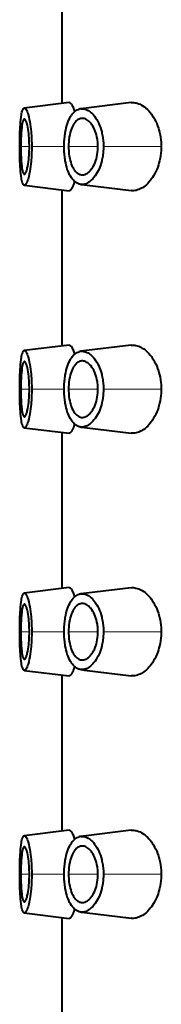
# Model space of a CAD drawing. Units: millimetres. Extents: x -38 to 410, y 10 to 287.
# Drawn here: x 81 to 83, y 212 to 221 of the extents above; entities that cross this region are included whole.
import ezdxf

# ---------------------------------------------------------------- set-up
doc = ezdxf.new("R2010")
doc.units = ezdxf.units.MM
doc.header["$MEASUREMENT"] = 0
doc.layers.add('Livello 1', color=7, linetype='Continuous', lineweight=0)

msp = doc.modelspace()

# ---------------------------------------------------------------- linework, layer by layer
at = {"layer": 'Livello 1', "color": 7, "lineweight": 40}
for p, q in [((81.7439, 221.585), (81.7439, 220.1848)), ((81.8096, 220.1848), (81.4045, 220.1351)), ((82.371, 220.184), (81.9165, 220.1283)), ((81.4045, 219.4347), (81.8096, 219.385)), ((81.9169, 219.4416), (81.9513, 219.4374)), ((81.9513, 219.4374), (82.3715, 219.3859)), ((81.7439, 219.385), (81.7439, 217.9848)), ((81.8096, 217.9848), (81.4045, 217.9351)), ((82.371, 217.984), (81.9165, 217.9283)), ((81.4045, 217.2347), (81.8096, 217.185)), ((81.9169, 217.2416), (81.9513, 217.2373)), ((81.9513, 217.2373), (82.3715, 217.1859)), ((81.7439, 217.185), (81.7439, 215.7848)), ((81.8096, 215.7848), (81.4045, 215.7351)), ((82.371, 215.784), (81.9165, 215.7283)), ((81.4045, 215.0347), (81.8096, 214.985)), ((81.7439, 214.985), (81.7439, 213.5848)), ((81.9169, 215.0416), (81.9513, 215.0373)), ((81.9513, 215.0373), (82.3715, 214.9859)), ((81.8096, 213.5848), (81.4045, 213.5351)), ((82.371, 213.5839), (81.9165, 213.5283)), ((81.4045, 212.8347), (81.8096, 212.785)), ((81.9169, 212.8416), (81.9513, 212.8374)), ((81.9513, 212.8374), (82.3715, 212.7859)), ((81.7439, 212.785), (81.7439, 153.7849))]:
    msp.add_line(p, q, dxfattribs=at)
at = {"layer": 'Livello 1', "color": 7, "lineweight": 0}
for p, q in [((81.4508, 219.7849), (81.373, 219.7849)), ((81.7549, 219.7849), (81.4722, 219.7849)), ((82.072, 219.7849), (81.8056, 219.7849)), ((82.6452, 219.7849), (82.1217, 219.7849)), ((81.4508, 217.5849), (81.373, 217.5849)), ((81.7654, 217.5849), (81.4722, 217.5849)), ((82.072, 217.5849), (81.8056, 217.5849)), ((82.6452, 217.5849), (82.1217, 217.5849)), ((81.4508, 215.3849), (81.373, 215.3849)), ((81.7549, 215.3849), (81.4722, 215.3849)), ((82.072, 215.3849), (81.8056, 215.3849)), ((82.6452, 215.3849), (82.1217, 215.3849)), ((81.4508, 213.1849), (81.373, 213.1849)), ((81.7549, 213.1849), (81.4722, 213.1849)), ((82.072, 213.1849), (81.8056, 213.1849)), ((82.6452, 213.1849), (82.1217, 213.1849))]:
    msp.add_line(p, q, dxfattribs=at)
at = {"layer": 'Livello 1', "color": 7, "lineweight": 40}
for points in [[(81.3657, 219.9198), (81.3665, 219.9399), (81.3676, 219.9621), (81.369, 219.9843), (81.3707, 220.0066), (81.3709, 220.0085), (81.3731, 220.0309), (81.3758, 220.0531), (81.3789, 220.0748), (81.3804, 220.084), (81.383, 220.0966), (81.3862, 220.1078), (81.3902, 220.1188), (81.3906, 220.1196), (81.3934, 220.1256), (81.3961, 220.1297), (81.3987, 220.1325), (81.4015, 220.1343), (81.4045, 220.1351)], [(81.4045, 220.1351), (81.4075, 220.135), (81.4104, 220.134), (81.4134, 220.1319), (81.4167, 220.1285), (81.4203, 220.1234), (81.4214, 220.1216), (81.4267, 220.1121), (81.4311, 220.1023), (81.435, 220.0916), (81.4388, 220.0786), (81.4393, 220.0766), (81.4449, 220.0548), (81.45, 220.0323), (81.4544, 220.0096), (81.458, 219.9883), (81.4612, 219.9656), (81.4638, 219.943), (81.4661, 219.9202)], [(81.8096, 220.1848), (81.8132, 220.1848), (81.8167, 220.1838), (81.8202, 220.1818), (81.8239, 220.1786), (81.8279, 220.174), (81.8323, 220.1675), (81.8339, 220.1649), (81.8382, 220.1571), (81.8428, 220.1479), (81.8467, 220.1388), (81.8501, 220.1299), (81.8531, 220.1209), (81.8559, 220.1118), (81.8586, 220.1025)], [(82.371, 220.184), (82.3817, 220.1848), (82.3928, 220.1847), (82.4043, 220.1835), (82.4161, 220.1814), (82.4283, 220.1783), (82.4408, 220.174), (82.4534, 220.1687), (82.4661, 220.1623), (82.4733, 220.1582), (82.4857, 220.1502), (82.4978, 220.1413), (82.5097, 220.1313), (82.5213, 220.1203), (82.5328, 220.1081), (82.5441, 220.0946), (82.5553, 220.0798), (82.5633, 220.0682), (82.5744, 220.0507), (82.5848, 220.0324), (82.5945, 220.0135), (82.6035, 219.9938), (82.6116, 219.9736), (82.6189, 219.9527), (82.6238, 219.9369), (82.6296, 219.915), (82.6346, 219.8928), (82.6386, 219.8701), (82.6417, 219.8471), (82.6438, 219.8238), (82.645, 219.8004), (82.6452, 219.7849)], [(81.776, 219.9124), (81.7799, 219.9337), (81.7848, 219.956), (81.7901, 219.976), (81.7958, 219.9944), (81.8021, 220.0114), (81.8089, 220.0273), (81.8164, 220.0423), (81.8245, 220.0566), (81.8313, 220.0671), (81.8397, 220.0787), (81.8482, 220.0889), (81.8567, 220.0978), (81.8653, 220.1054), (81.874, 220.1118), (81.8827, 220.1172), (81.8914, 220.1215), (81.9002, 220.1247)], [(81.9166, 220.1283), (81.9254, 220.1289), (81.9347, 220.1286), (81.9445, 220.1273), (81.9545, 220.1249), (81.9647, 220.1215), (81.9717, 220.1186), (81.9819, 220.1136), (81.9919, 220.1075), (82.0017, 220.1003), (82.0115, 220.0921), (82.0212, 220.0826), (82.0309, 220.0719), (82.0405, 220.0597), (82.0502, 220.0459), (82.0508, 220.0451), (82.0606, 220.0294), (82.0698, 220.0128), (82.0783, 219.9956), (82.0861, 219.9774), (82.0933, 219.9584), (82.0997, 219.9385), (82.1055, 219.9176), (82.1079, 219.9076)], [(81.4064, 220.0346), (81.4038, 220.0345), (81.4013, 220.0334), (81.399, 220.0313), (81.3967, 220.0279), (81.3943, 220.0229), (81.3923, 220.0172), (81.3882, 220.0036), (81.3853, 219.9907), (81.3831, 219.9772), (81.3816, 219.9637), (81.3811, 219.9588), (81.3788, 219.934), (81.3768, 219.9081), (81.3752, 219.8819), (81.3743, 219.8615), (81.3735, 219.8359), (81.3731, 219.8104), (81.373, 219.7849)], [(81.4323, 219.9804), (81.4312, 219.985), (81.4297, 219.9907), (81.4281, 219.9964), (81.4264, 220.0021), (81.4244, 220.0079), (81.4221, 220.0138), (81.4196, 220.0199), (81.4171, 220.025), (81.4145, 220.0293), (81.4119, 220.0321), (81.4093, 220.0338), (81.4064, 220.0346)], [(81.4508, 219.785), (81.4506, 219.8014), (81.4502, 219.821), (81.4495, 219.8407), (81.4493, 219.8439), (81.4482, 219.8636), (81.4468, 219.8832), (81.445, 219.9028), (81.4427, 219.9224), (81.4399, 219.9418), (81.4364, 219.9612), (81.4323, 219.9804)], [(81.8509, 219.9861), (81.8441, 219.974), (81.8377, 219.9606), (81.832, 219.9467), (81.826, 219.9297), (81.8207, 219.9117), (81.8162, 219.8929), (81.8124, 219.8731), (81.8116, 219.8682), (81.8089, 219.8474), (81.807, 219.8266), (81.8059, 219.8057), (81.8056, 219.7849)], [(81.9016, 220.035), (81.9003, 220.0344), (81.894, 220.0311), (81.8879, 220.0274), (81.8833, 220.024), (81.8778, 220.0195), (81.8727, 220.0145), (81.8677, 220.0093), (81.8631, 220.0038), (81.8588, 219.998), (81.8547, 219.9921), (81.8509, 219.9861)], [(81.9382, 220.0404), (81.9345, 220.0407), (81.9308, 220.0409), (81.927, 220.0408), (81.9233, 220.0406), (81.9196, 220.0401), (81.9159, 220.0394), (81.9122, 220.0386), (81.9086, 220.0376), (81.9051, 220.0364), (81.9016, 220.035)], [(82.0178, 219.9828), (82.0121, 219.9907), (82.0059, 219.9985), (81.9992, 220.0059), (81.9959, 220.0092), (81.9884, 220.0162), (81.9803, 220.0226), (81.9717, 220.0283), (81.9631, 220.0329), (81.9546, 220.0364), (81.9463, 220.0389), (81.9382, 220.0404)], [(82.072, 219.7849), (82.0715, 219.8052), (82.07, 219.8256), (82.068, 219.8426), (82.0664, 219.8534), (82.0628, 219.8728), (82.0584, 219.8914), (82.0532, 219.909), (82.0474, 219.9257), (82.0409, 219.9414), (82.0338, 219.9561), (82.0261, 219.9699), (82.0178, 219.9828)], [(81.3633, 219.7849), (81.3633, 219.7927), (81.3633, 219.8062), (81.3634, 219.8197), (81.3636, 219.8332), (81.3638, 219.8467), (81.364, 219.8602), (81.3643, 219.8737), (81.3646, 219.8872), (81.3648, 219.8928), (81.3652, 219.9063), (81.3657, 219.9198)], [(81.7654, 219.7849), (81.7655, 219.7977), (81.7658, 219.8105), (81.7663, 219.8233), (81.7671, 219.8361), (81.768, 219.8489), (81.7691, 219.8616), (81.7705, 219.8744), (81.7721, 219.8871), (81.7739, 219.8997), (81.776, 219.9124)], [(82.1079, 219.9076), (82.1105, 219.8956), (82.1129, 219.8834), (82.1149, 219.8712), (82.1167, 219.859), (82.1183, 219.8467), (82.1195, 219.8343), (82.1205, 219.822), (82.1211, 219.8096), (82.1215, 219.7973), (82.1217, 219.7849)], [(81.3657, 219.6501), (81.3655, 219.6557), (81.365, 219.6692), (81.3646, 219.6827), (81.3644, 219.6905), (81.3641, 219.704), (81.3639, 219.7175), (81.3636, 219.731), (81.3635, 219.7445), (81.3634, 219.7579), (81.3633, 219.7714), (81.3633, 219.7849)], [(81.373, 219.7849), (81.3731, 219.7647), (81.3734, 219.7393), (81.3741, 219.7137), (81.3752, 219.6879), (81.3754, 219.6826), (81.3771, 219.6565), (81.3792, 219.6307), (81.3816, 219.6061), (81.3831, 219.5925), (81.3853, 219.5791), (81.3882, 219.5662), (81.3923, 219.5526), (81.3943, 219.547), (81.3967, 219.5419), (81.399, 219.5385), (81.4014, 219.5364), (81.4038, 219.5354), (81.4065, 219.5352)], [(81.4321, 219.5887), (81.4322, 219.5894), (81.4363, 219.6087), (81.4397, 219.6281), (81.4424, 219.647), (81.4448, 219.6667), (81.4468, 219.6863), (81.4483, 219.706), (81.4494, 219.7258), (81.4502, 219.7455), (81.4506, 219.7652), (81.4508, 219.785)], [(81.7761, 219.6569), (81.774, 219.6695), (81.7722, 219.6823), (81.7705, 219.695), (81.7692, 219.7078), (81.768, 219.7207), (81.7671, 219.7335), (81.7663, 219.7463), (81.7658, 219.7592), (81.7655, 219.7721), (81.7654, 219.7849)], [(81.8056, 219.7849), (81.8058, 219.768), (81.8068, 219.7474), (81.8086, 219.7267), (81.8095, 219.7191), (81.8123, 219.6983), (81.8159, 219.6783), (81.8201, 219.6597), (81.825, 219.6425), (81.8305, 219.6264), (81.8366, 219.6114), (81.8433, 219.5974), (81.8506, 219.5843)], [(82.0172, 219.5862), (82.0252, 219.5986), (82.0328, 219.6121), (82.0392, 219.6249), (82.046, 219.641), (82.0522, 219.6578), (82.0576, 219.6753), (82.0622, 219.6936), (82.0659, 219.7126), (82.0688, 219.7322), (82.0708, 219.7523), (82.0718, 219.7729), (82.072, 219.7849)], [(82.1217, 219.7849), (82.1215, 219.7725), (82.1211, 219.7601), (82.1204, 219.7476), (82.1195, 219.7352), (82.1182, 219.7228), (82.1167, 219.7104), (82.1149, 219.6981), (82.1128, 219.6859), (82.1104, 219.6736), (82.1077, 219.6615)], [(82.6452, 219.7849), (82.645, 219.7719), (82.644, 219.7485), (82.642, 219.7252), (82.639, 219.7022), (82.6351, 219.6795), (82.6302, 219.6572), (82.6245, 219.6353), (82.6198, 219.6199), (82.6126, 219.5989), (82.6045, 219.5785), (82.5957, 219.5588), (82.5861, 219.5397), (82.5757, 219.5213), (82.5647, 219.5037), (82.5562, 219.4913), (82.5451, 219.4764), (82.5338, 219.4629), (82.5223, 219.4506), (82.5107, 219.4394), (82.4988, 219.4294), (82.4867, 219.4203), (82.4743, 219.4123), (82.4663, 219.4076), (82.4536, 219.4012), (82.441, 219.3959), (82.4285, 219.3916), (82.4164, 219.3884), (82.4046, 219.3863), (82.3932, 219.3852), (82.3821, 219.3851), (82.3715, 219.3859)], [(81.4045, 219.4347), (81.4015, 219.4356), (81.3987, 219.4373), (81.3961, 219.4401), (81.3934, 219.4443), (81.3906, 219.4503), (81.3902, 219.4511), (81.3862, 219.462), (81.383, 219.4733), (81.3804, 219.4859), (81.3789, 219.495), (81.3786, 219.4968), (81.3755, 219.5185), (81.3729, 219.5408), (81.3707, 219.5632), (81.3691, 219.5835), (81.3677, 219.6057), (81.3666, 219.6279), (81.3657, 219.6501)], [(81.4661, 219.6496), (81.464, 219.6283), (81.4614, 219.6056), (81.4582, 219.5829), (81.4544, 219.5602), (81.4541, 219.5582), (81.4495, 219.5354), (81.4444, 219.513), (81.4388, 219.4912), (81.435, 219.4782), (81.4311, 219.4675), (81.4267, 219.4577), (81.4214, 219.4482), (81.4203, 219.4464), (81.4167, 219.4413), (81.4134, 219.438), (81.4104, 219.4359), (81.4075, 219.4348), (81.4045, 219.4347)], [(81.8572, 219.4713), (81.8488, 219.4799), (81.8406, 219.4897), (81.8324, 219.5009), (81.831, 219.5029), (81.8227, 219.5162), (81.8148, 219.5305), (81.8075, 219.5459), (81.8007, 219.5625), (81.7944, 219.5804), (81.7886, 219.5997), (81.7843, 219.6165), (81.7799, 219.6367), (81.7761, 219.6569)], [(82.1077, 219.6615), (82.1062, 219.6552), (82.1007, 219.6341), (82.0948, 219.6151), (82.0884, 219.5974), (82.0813, 219.5804), (82.0733, 219.5638), (82.0656, 219.5498), (82.056, 219.5341), (82.046, 219.5194), (82.0357, 219.5059), (82.0252, 219.4937), (82.0147, 219.4829), (82.0043, 219.4734), (81.994, 219.4653), (81.9838, 219.4584), (81.9738, 219.4528), (81.964, 219.4483), (81.9544, 219.4449), (81.9449, 219.4426), (81.9355, 219.4413), (81.9262, 219.4409), (81.9169, 219.4415)], [(81.4065, 219.5352), (81.4093, 219.536), (81.4119, 219.5378), (81.4145, 219.5406), (81.4171, 219.5448), (81.4195, 219.5498), (81.4215, 219.5544), (81.4238, 219.5603), (81.4258, 219.566), (81.4276, 219.5717), (81.4292, 219.5773), (81.4307, 219.5829), (81.4321, 219.5887)], [(81.8506, 219.5843), (81.8507, 219.5841), (81.8559, 219.5759), (81.8617, 219.5679), (81.868, 219.5602), (81.8738, 219.5543), (81.8816, 219.5476), (81.8897, 219.5419), (81.8979, 219.5371), (81.906, 219.5335), (81.914, 219.531), (81.9217, 219.5295), (81.9292, 219.5289)], [(81.9383, 219.5294), (81.9407, 219.5298), (81.9431, 219.5302), (81.9455, 219.5307), (81.9479, 219.5313), (81.9503, 219.5319), (81.9527, 219.5327), (81.955, 219.5335), (81.9573, 219.5343), (81.9596, 219.5353), (81.9619, 219.5363)], [(81.9619, 219.5363), (81.9633, 219.5369), (81.9699, 219.5404), (81.9763, 219.5444), (81.9812, 219.5478), (81.9871, 219.5525), (81.9927, 219.5575), (81.9981, 219.5628), (82.0033, 219.5684), (82.0082, 219.5742), (82.0128, 219.5801), (82.0172, 219.5862)], [(81.8586, 219.4674), (81.8573, 219.4629), (81.8557, 219.4576), (81.854, 219.4523), (81.8537, 219.4516), (81.852, 219.4463), (81.8502, 219.4411), (81.8483, 219.4359), (81.8462, 219.4307), (81.8441, 219.4256), (81.8419, 219.4206), (81.8395, 219.4155)], [(81.9169, 219.4415), (81.9151, 219.4418), (81.9084, 219.443), (81.9018, 219.4447), (81.8954, 219.4469), (81.8891, 219.4495), (81.8829, 219.4525), (81.877, 219.4559), (81.8713, 219.4597), (81.8674, 219.4626), (81.8622, 219.4668), (81.8572, 219.4713)], [(81.8395, 219.4155), (81.8383, 219.4131), (81.8363, 219.4093), (81.8342, 219.4055), (81.8318, 219.4017), (81.8297, 219.3986), (81.8268, 219.3947), (81.8236, 219.3911), (81.82, 219.3881), (81.8165, 219.3861), (81.813, 219.3851), (81.8096, 219.385)], [(81.3657, 217.7198), (81.3665, 217.7399), (81.3676, 217.7621), (81.369, 217.7843), (81.3707, 217.8066), (81.3709, 217.8085), (81.3731, 217.8309), (81.3758, 217.8531), (81.3789, 217.8748), (81.3804, 217.884), (81.383, 217.8966), (81.3862, 217.9078), (81.3902, 217.9188), (81.3906, 217.9196), (81.3934, 217.9256), (81.3961, 217.9297), (81.3987, 217.9325), (81.4015, 217.9343), (81.4045, 217.9351)], [(81.4045, 217.9351), (81.4075, 217.935), (81.4104, 217.9339), (81.4134, 217.9319), (81.4167, 217.9285), (81.4203, 217.9234), (81.4214, 217.9216), (81.4267, 217.9121), (81.4311, 217.9023), (81.435, 217.8916), (81.4388, 217.8786), (81.4393, 217.8766), (81.4449, 217.8548), (81.45, 217.8323), (81.4544, 217.8096), (81.458, 217.7883), (81.4612, 217.7656), (81.4638, 217.743), (81.4661, 217.7202)], [(81.776, 217.7124), (81.7799, 217.7337), (81.7848, 217.756), (81.7901, 217.776), (81.7958, 217.7944), (81.8021, 217.8114), (81.8089, 217.8273), (81.8164, 217.8423), (81.8245, 217.8565), (81.8313, 217.8671), (81.8397, 217.8787), (81.8482, 217.8889), (81.8567, 217.8978), (81.8653, 217.9054), (81.874, 217.9118), (81.8827, 217.9172), (81.8914, 217.9215), (81.9002, 217.9247)], [(81.8096, 217.9848), (81.8132, 217.9848), (81.8167, 217.9838), (81.8202, 217.9818), (81.8239, 217.9786), (81.8279, 217.974), (81.8323, 217.9675), (81.8339, 217.9649), (81.8382, 217.9571), (81.8428, 217.9479), (81.8467, 217.9388), (81.8501, 217.9299), (81.8531, 217.9209), (81.8559, 217.9118), (81.8586, 217.9025)], [(81.9166, 217.9283), (81.9254, 217.9289), (81.9347, 217.9286), (81.9445, 217.9272), (81.9545, 217.9249), (81.9647, 217.9215), (81.9717, 217.9187), (81.9819, 217.9136), (81.9919, 217.9075), (82.0017, 217.9004), (82.0115, 217.8921), (82.0212, 217.8826), (82.0309, 217.8719), (82.0405, 217.8597), (82.0502, 217.8459), (82.0508, 217.8451), (82.0606, 217.8294), (82.0698, 217.8128), (82.0783, 217.7955), (82.0861, 217.7774), (82.0933, 217.7584), (82.0997, 217.7385), (82.1055, 217.7176), (82.1079, 217.7076)], [(82.371, 217.984), (82.3817, 217.9848), (82.3928, 217.9846), (82.4043, 217.9836), (82.4161, 217.9814), (82.4283, 217.9783), (82.4408, 217.974), (82.4534, 217.9687), (82.4661, 217.9623), (82.4733, 217.9582), (82.4857, 217.9502), (82.4978, 217.9413), (82.5097, 217.9313), (82.5213, 217.9202), (82.5328, 217.9081), (82.5441, 217.8946), (82.5553, 217.8798), (82.5633, 217.8682), (82.5744, 217.8507), (82.5848, 217.8324), (82.5945, 217.8135), (82.6035, 217.7939), (82.6116, 217.7736), (82.6189, 217.7527), (82.6238, 217.7369), (82.6296, 217.715), (82.6346, 217.6927), (82.6386, 217.6701), (82.6417, 217.6471), (82.6438, 217.6238), (82.645, 217.6004), (82.6452, 217.5849)], [(81.4064, 217.8346), (81.4038, 217.8345), (81.4013, 217.8334), (81.399, 217.8313), (81.3967, 217.8279), (81.3943, 217.8229), (81.3923, 217.8172), (81.3882, 217.8036), (81.3853, 217.7907), (81.3831, 217.7773), (81.3816, 217.7637), (81.3811, 217.7588), (81.3788, 217.734), (81.3768, 217.7081), (81.3752, 217.682), (81.3743, 217.6615), (81.3735, 217.6359), (81.3731, 217.6104), (81.373, 217.5849)], [(81.4323, 217.7804), (81.4312, 217.785), (81.4297, 217.7908), (81.4281, 217.7964), (81.4264, 217.8021), (81.4244, 217.8079), (81.4221, 217.8138), (81.4196, 217.8199), (81.4171, 217.8251), (81.4145, 217.8293), (81.4119, 217.8321), (81.4093, 217.8338), (81.4064, 217.8346)], [(81.9016, 217.835), (81.9003, 217.8344), (81.894, 217.8311), (81.8879, 217.8273), (81.8833, 217.824), (81.8778, 217.8194), (81.8727, 217.8145), (81.8677, 217.8093), (81.8631, 217.8038), (81.8588, 217.798), (81.8547, 217.7921), (81.8509, 217.7861)], [(81.9382, 217.8404), (81.9345, 217.8408), (81.9308, 217.8409), (81.927, 217.8408), (81.9233, 217.8406), (81.9196, 217.8401), (81.9159, 217.8394), (81.9122, 217.8386), (81.9086, 217.8376), (81.9051, 217.8364), (81.9016, 217.835)], [(82.0178, 217.7828), (82.0121, 217.7907), (82.0059, 217.7985), (81.9992, 217.8059), (81.9959, 217.8092), (81.9884, 217.8162), (81.9803, 217.8226), (81.9717, 217.8282), (81.9631, 217.8329), (81.9546, 217.8364), (81.9463, 217.8389), (81.9382, 217.8404)], [(81.4508, 217.585), (81.4506, 217.6014), (81.4502, 217.621), (81.4495, 217.6407), (81.4493, 217.6439), (81.4482, 217.6636), (81.4468, 217.6832), (81.445, 217.7028), (81.4427, 217.7224), (81.4399, 217.7418), (81.4364, 217.7612), (81.4323, 217.7804)], [(81.8509, 217.7861), (81.8441, 217.774), (81.8377, 217.7606), (81.832, 217.7467), (81.826, 217.7297), (81.8207, 217.7117), (81.8162, 217.6929), (81.8124, 217.6731), (81.8116, 217.6682), (81.8089, 217.6474), (81.807, 217.6266), (81.8059, 217.6057), (81.8056, 217.5849)], [(82.072, 217.5849), (82.0715, 217.6052), (82.07, 217.6256), (82.068, 217.6426), (82.0664, 217.6534), (82.0628, 217.6728), (82.0584, 217.6914), (82.0532, 217.709), (82.0474, 217.7257), (82.0409, 217.7413), (82.0338, 217.7561), (82.0261, 217.7699), (82.0178, 217.7828)], [(81.3633, 217.5849), (81.3633, 217.5927), (81.3633, 217.6062), (81.3634, 217.6197), (81.3636, 217.6332), (81.3638, 217.6467), (81.364, 217.6602), (81.3643, 217.6737), (81.3646, 217.6872), (81.3648, 217.6928), (81.3652, 217.7063), (81.3657, 217.7198)], [(81.7654, 217.5849), (81.7655, 217.5977), (81.7658, 217.6105), (81.7663, 217.6233), (81.7671, 217.6361), (81.768, 217.6489), (81.7691, 217.6616), (81.7705, 217.6744), (81.7721, 217.6871), (81.7739, 217.6997), (81.776, 217.7124)], [(82.1079, 217.7076), (82.1105, 217.6956), (82.1129, 217.6834), (82.1149, 217.6712), (82.1167, 217.659), (82.1183, 217.6467), (82.1195, 217.6343), (82.1205, 217.622), (82.1211, 217.6096), (82.1215, 217.5973), (82.1217, 217.5849)], [(81.3657, 217.4501), (81.3655, 217.4557), (81.365, 217.4692), (81.3646, 217.4827), (81.3644, 217.4905), (81.3641, 217.504), (81.3639, 217.5175), (81.3636, 217.531), (81.3635, 217.5445), (81.3634, 217.558), (81.3633, 217.5714), (81.3633, 217.5849)], [(81.373, 217.5849), (81.3731, 217.5647), (81.3734, 217.5393), (81.3741, 217.5137), (81.3752, 217.4879), (81.3754, 217.4826), (81.3771, 217.4565), (81.3792, 217.4307), (81.3816, 217.4062), (81.3831, 217.3925), (81.3853, 217.3791), (81.3882, 217.3662), (81.3923, 217.3526), (81.3943, 217.347), (81.3967, 217.3419), (81.399, 217.3385), (81.4014, 217.3365), (81.4038, 217.3354), (81.4065, 217.3352)], [(81.4321, 217.3888), (81.4322, 217.3894), (81.4363, 217.4087), (81.4397, 217.4281), (81.4424, 217.447), (81.4448, 217.4667), (81.4468, 217.4863), (81.4483, 217.506), (81.4494, 217.5257), (81.4502, 217.5455), (81.4506, 217.5653), (81.4508, 217.585)], [(81.7761, 217.4569), (81.774, 217.4695), (81.7722, 217.4823), (81.7705, 217.495), (81.7692, 217.5078), (81.768, 217.5207), (81.7671, 217.5335), (81.7663, 217.5463), (81.7658, 217.5592), (81.7655, 217.5721), (81.7654, 217.5849)], [(81.8056, 217.5849), (81.8058, 217.568), (81.8068, 217.5474), (81.8086, 217.5267), (81.8095, 217.5191), (81.8123, 217.4984), (81.8159, 217.4783), (81.8201, 217.4597), (81.825, 217.4425), (81.8305, 217.4264), (81.8366, 217.4114), (81.8433, 217.3974), (81.8506, 217.3843)], [(82.0172, 217.3862), (82.0252, 217.3986), (82.0328, 217.4121), (82.0392, 217.4249), (82.046, 217.441), (82.0522, 217.4578), (82.0576, 217.4753), (82.0622, 217.4936), (82.0659, 217.5126), (82.0688, 217.5322), (82.0708, 217.5523), (82.0718, 217.5729), (82.072, 217.5849)], [(82.1217, 217.5849), (82.1215, 217.5725), (82.1211, 217.5601), (82.1204, 217.5476), (82.1195, 217.5352), (82.1182, 217.5228), (82.1167, 217.5105), (82.1149, 217.4981), (82.1128, 217.4859), (82.1104, 217.4737), (82.1077, 217.4615)], [(82.6452, 217.5849), (82.645, 217.5719), (82.644, 217.5485), (82.642, 217.5252), (82.639, 217.5022), (82.6351, 217.4795), (82.6302, 217.4572), (82.6245, 217.4353), (82.6198, 217.4198), (82.6126, 217.3989), (82.6045, 217.3785), (82.5957, 217.3588), (82.5861, 217.3397), (82.5757, 217.3213), (82.5647, 217.3037), (82.5562, 217.2913), (82.5451, 217.2764), (82.5338, 217.2629), (82.5223, 217.2506), (82.5107, 217.2395), (82.4988, 217.2294), (82.4867, 217.2203), (82.4743, 217.2123), (82.4663, 217.2076), (82.4536, 217.2012), (82.441, 217.1959), (82.4285, 217.1916), (82.4164, 217.1884), (82.4046, 217.1863), (82.3932, 217.1852), (82.3821, 217.1851), (82.3715, 217.1859)], [(81.8572, 217.2713), (81.8488, 217.2799), (81.8406, 217.2897), (81.8324, 217.3009), (81.831, 217.3029), (81.8227, 217.3162), (81.8148, 217.3305), (81.8075, 217.3459), (81.8007, 217.3625), (81.7944, 217.3804), (81.7886, 217.3997), (81.7843, 217.4165), (81.7799, 217.4367), (81.7761, 217.4569)], [(82.1077, 217.4615), (82.1062, 217.4552), (82.1007, 217.4341), (82.0948, 217.4151), (82.0884, 217.3974), (82.0813, 217.3804), (82.0733, 217.3638), (82.0656, 217.3498), (82.056, 217.3341), (82.046, 217.3194), (82.0357, 217.3059), (82.0252, 217.2937), (82.0147, 217.2828), (82.0043, 217.2734), (81.994, 217.2653), (81.9838, 217.2584), (81.9738, 217.2528), (81.964, 217.2483), (81.9544, 217.2449), (81.9449, 217.2426), (81.9355, 217.2413), (81.9262, 217.2409), (81.9169, 217.2415)], [(81.4045, 217.2347), (81.4015, 217.2356), (81.3987, 217.2373), (81.3961, 217.2401), (81.3934, 217.2443), (81.3906, 217.2503), (81.3902, 217.2511), (81.3862, 217.262), (81.383, 217.2733), (81.3804, 217.2859), (81.3789, 217.295), (81.3786, 217.2968), (81.3755, 217.3185), (81.3729, 217.3408), (81.3707, 217.3632), (81.3691, 217.3835), (81.3677, 217.4057), (81.3666, 217.4279), (81.3657, 217.4501)], [(81.4661, 217.4496), (81.464, 217.4283), (81.4614, 217.4056), (81.4582, 217.3829), (81.4544, 217.3602), (81.4541, 217.3582), (81.4495, 217.3354), (81.4444, 217.313), (81.4388, 217.2912), (81.435, 217.2782), (81.4311, 217.2675), (81.4267, 217.2577), (81.4214, 217.2482), (81.4203, 217.2464), (81.4167, 217.2413), (81.4134, 217.238), (81.4104, 217.2359), (81.4075, 217.2348), (81.4045, 217.2347)], [(81.4065, 217.3352), (81.4093, 217.336), (81.4119, 217.3378), (81.4145, 217.3406), (81.4171, 217.3448), (81.4195, 217.3497), (81.4215, 217.3545), (81.4238, 217.3603), (81.4258, 217.366), (81.4276, 217.3717), (81.4292, 217.3773), (81.4307, 217.3829), (81.4321, 217.3888)], [(81.8506, 217.3843), (81.8507, 217.3841), (81.8559, 217.3758), (81.8617, 217.3679), (81.868, 217.3602), (81.8738, 217.3543), (81.8816, 217.3477), (81.8897, 217.3419), (81.8979, 217.3371), (81.906, 217.3335), (81.914, 217.331), (81.9217, 217.3295), (81.9292, 217.3289)], [(81.9619, 217.3363), (81.9633, 217.3369), (81.9699, 217.3404), (81.9763, 217.3444), (81.9812, 217.3478), (81.9871, 217.3525), (81.9927, 217.3575), (81.9981, 217.3628), (82.0033, 217.3684), (82.0082, 217.3742), (82.0128, 217.3801), (82.0172, 217.3862)], [(81.9383, 217.3294), (81.9407, 217.3298), (81.9431, 217.3302), (81.9455, 217.3307), (81.9479, 217.3313), (81.9503, 217.332), (81.9527, 217.3327), (81.955, 217.3335), (81.9573, 217.3343), (81.9596, 217.3353), (81.9619, 217.3363)], [(81.8395, 217.2156), (81.8383, 217.2131), (81.8363, 217.2093), (81.8342, 217.2055), (81.8318, 217.2017), (81.8297, 217.1986), (81.8268, 217.1947), (81.8236, 217.1911), (81.82, 217.1881), (81.8165, 217.1861), (81.813, 217.1851), (81.8096, 217.185)], [(81.8586, 217.2674), (81.8573, 217.2629), (81.8557, 217.2576), (81.854, 217.2523), (81.8537, 217.2516), (81.852, 217.2463), (81.8502, 217.2411), (81.8483, 217.2359), (81.8462, 217.2307), (81.8441, 217.2256), (81.8419, 217.2205), (81.8395, 217.2156)], [(81.9169, 217.2415), (81.9151, 217.2418), (81.9084, 217.243), (81.9018, 217.2447), (81.8954, 217.2469), (81.8891, 217.2495), (81.8829, 217.2525), (81.877, 217.2559), (81.8713, 217.2597), (81.8674, 217.2626), (81.8622, 217.2668), (81.8572, 217.2713)], [(81.8096, 215.7848), (81.8132, 215.7848), (81.8167, 215.7838), (81.8202, 215.7818), (81.8239, 215.7786), (81.8279, 215.774), (81.8323, 215.7675), (81.8339, 215.7649), (81.8382, 215.7571), (81.8428, 215.7479), (81.8467, 215.7388), (81.8501, 215.7299), (81.8531, 215.7209), (81.8559, 215.7118), (81.8586, 215.7025)], [(82.371, 215.784), (82.3817, 215.7848), (82.3928, 215.7847), (82.4043, 215.7836), (82.4161, 215.7814), (82.4283, 215.7783), (82.4408, 215.774), (82.4534, 215.7687), (82.4661, 215.7623), (82.4733, 215.7582), (82.4857, 215.7502), (82.4978, 215.7413), (82.5097, 215.7313), (82.5213, 215.7203), (82.5328, 215.708), (82.5441, 215.6946), (82.5553, 215.6798), (82.5633, 215.6682), (82.5744, 215.6507), (82.5848, 215.6324), (82.5945, 215.6135), (82.6035, 215.5939), (82.6116, 215.5736), (82.6189, 215.5527), (82.6238, 215.5369), (82.6296, 215.5151), (82.6346, 215.4927), (82.6386, 215.4701), (82.6417, 215.4471), (82.6438, 215.4238), (82.645, 215.4004), (82.6452, 215.3849)], [(81.3657, 215.5198), (81.3665, 215.5399), (81.3676, 215.5621), (81.369, 215.5843), (81.3707, 215.6066), (81.3709, 215.6085), (81.3731, 215.6309), (81.3758, 215.6531), (81.3789, 215.6748), (81.3804, 215.684), (81.383, 215.6966), (81.3862, 215.7078), (81.3902, 215.7188), (81.3906, 215.7196), (81.3934, 215.7255), (81.3961, 215.7297), (81.3987, 215.7325), (81.4015, 215.7343), (81.4045, 215.7351)], [(81.4045, 215.7351), (81.4075, 215.735), (81.4104, 215.7339), (81.4134, 215.7319), (81.4167, 215.7285), (81.4203, 215.7234), (81.4214, 215.7216), (81.4267, 215.7121), (81.4311, 215.7023), (81.435, 215.6916), (81.4388, 215.6786), (81.4393, 215.6766), (81.4449, 215.6548), (81.45, 215.6323), (81.4544, 215.6096), (81.458, 215.5883), (81.4612, 215.5656), (81.4638, 215.543), (81.4661, 215.5202)], [(81.776, 215.5124), (81.7799, 215.5337), (81.7848, 215.556), (81.7901, 215.5761), (81.7958, 215.5944), (81.8021, 215.6114), (81.8089, 215.6273), (81.8164, 215.6423), (81.8245, 215.6565), (81.8313, 215.6671), (81.8397, 215.6787), (81.8482, 215.6889), (81.8567, 215.6978), (81.8653, 215.7054), (81.874, 215.7118), (81.8827, 215.7172), (81.8914, 215.7215), (81.9002, 215.7248)], [(81.9166, 215.7283), (81.9254, 215.7289), (81.9347, 215.7286), (81.9445, 215.7272), (81.9545, 215.7249), (81.9647, 215.7215), (81.9717, 215.7186), (81.9819, 215.7136), (81.9919, 215.7075), (82.0017, 215.7004), (82.0115, 215.6921), (82.0212, 215.6826), (82.0309, 215.6719), (82.0405, 215.6597), (82.0502, 215.6459), (82.0508, 215.6451), (82.0606, 215.6294), (82.0698, 215.6129), (82.0783, 215.5955), (82.0861, 215.5774), (82.0933, 215.5584), (82.0997, 215.5385), (82.1055, 215.5176), (82.1079, 215.5076)], [(81.4064, 215.6346), (81.4038, 215.6345), (81.4013, 215.6334), (81.399, 215.6313), (81.3967, 215.6279), (81.3943, 215.6229), (81.3923, 215.6172), (81.3882, 215.6035), (81.3853, 215.5907), (81.3831, 215.5772), (81.3816, 215.5637), (81.3811, 215.5588), (81.3788, 215.534), (81.3768, 215.5081), (81.3752, 215.482), (81.3743, 215.4615), (81.3735, 215.4359), (81.3731, 215.4104), (81.373, 215.3849)], [(81.4323, 215.5804), (81.4312, 215.585), (81.4297, 215.5908), (81.4281, 215.5964), (81.4264, 215.6021), (81.4244, 215.6079), (81.4221, 215.6138), (81.4196, 215.6199), (81.4171, 215.6251), (81.4145, 215.6293), (81.4119, 215.6321), (81.4093, 215.6338), (81.4064, 215.6346)], [(81.4508, 215.385), (81.4506, 215.4014), (81.4502, 215.421), (81.4495, 215.4407), (81.4493, 215.4439), (81.4482, 215.4636), (81.4468, 215.4832), (81.445, 215.5028), (81.4427, 215.5224), (81.4399, 215.5418), (81.4364, 215.5612), (81.4323, 215.5804)], [(81.8509, 215.5861), (81.8441, 215.574), (81.8377, 215.5606), (81.832, 215.5467), (81.826, 215.5297), (81.8207, 215.5117), (81.8162, 215.4929), (81.8124, 215.4731), (81.8116, 215.4682), (81.8089, 215.4474), (81.807, 215.4266), (81.8059, 215.4057), (81.8056, 215.3849)], [(81.9016, 215.635), (81.9003, 215.6344), (81.894, 215.6311), (81.8879, 215.6273), (81.8833, 215.624), (81.8778, 215.6194), (81.8727, 215.6145), (81.8677, 215.6093), (81.8631, 215.6038), (81.8588, 215.598), (81.8547, 215.5921), (81.8509, 215.5861)], [(81.9382, 215.6404), (81.9345, 215.6408), (81.9308, 215.6409), (81.927, 215.6408), (81.9233, 215.6406), (81.9196, 215.6401), (81.9159, 215.6394), (81.9122, 215.6386), (81.9086, 215.6376), (81.9051, 215.6364), (81.9016, 215.635)], [(82.0178, 215.5828), (82.0121, 215.5907), (82.0059, 215.5985), (81.9992, 215.6059), (81.9959, 215.6092), (81.9884, 215.6162), (81.9803, 215.6226), (81.9717, 215.6282), (81.9631, 215.6329), (81.9546, 215.6365), (81.9463, 215.6389), (81.9382, 215.6404)], [(82.072, 215.3849), (82.0715, 215.4052), (82.07, 215.4256), (82.068, 215.4426), (82.0664, 215.4533), (82.0628, 215.4728), (82.0584, 215.4914), (82.0532, 215.509), (82.0474, 215.5256), (82.0409, 215.5413), (82.0338, 215.5561), (82.0261, 215.5699), (82.0178, 215.5828)], [(81.3633, 215.3849), (81.3633, 215.3928), (81.3633, 215.4062), (81.3634, 215.4197), (81.3636, 215.4332), (81.3638, 215.4467), (81.364, 215.4602), (81.3643, 215.4737), (81.3646, 215.4872), (81.3648, 215.4928), (81.3652, 215.5063), (81.3657, 215.5198)], [(81.7654, 215.3849), (81.7655, 215.3977), (81.7658, 215.4105), (81.7663, 215.4233), (81.7671, 215.4361), (81.768, 215.4489), (81.7691, 215.4616), (81.7705, 215.4744), (81.7721, 215.4871), (81.7739, 215.4997), (81.776, 215.5124)], [(82.1079, 215.5076), (82.1105, 215.4955), (82.1129, 215.4834), (82.1149, 215.4712), (82.1167, 215.459), (82.1183, 215.4467), (82.1195, 215.4344), (82.1205, 215.422), (82.1211, 215.4096), (82.1215, 215.3973), (82.1217, 215.3849)], [(81.3657, 215.2501), (81.3655, 215.2557), (81.365, 215.2692), (81.3646, 215.2827), (81.3644, 215.2905), (81.3641, 215.304), (81.3639, 215.3175), (81.3636, 215.331), (81.3635, 215.3445), (81.3634, 215.358), (81.3633, 215.3714), (81.3633, 215.3849)], [(81.373, 215.3849), (81.3731, 215.3647), (81.3734, 215.3393), (81.3741, 215.3137), (81.3752, 215.2879), (81.3754, 215.2826), (81.3771, 215.2565), (81.3792, 215.2307), (81.3816, 215.2061), (81.3831, 215.1925), (81.3853, 215.1791), (81.3882, 215.1662), (81.3923, 215.1527), (81.3943, 215.147), (81.3967, 215.1419), (81.399, 215.1385), (81.4014, 215.1364), (81.4038, 215.1354), (81.4065, 215.1352)], [(81.4321, 215.1887), (81.4322, 215.1894), (81.4363, 215.2087), (81.4397, 215.2281), (81.4424, 215.247), (81.4448, 215.2666), (81.4468, 215.2863), (81.4483, 215.306), (81.4494, 215.3257), (81.4502, 215.3455), (81.4506, 215.3653), (81.4508, 215.385)], [(81.7761, 215.2568), (81.774, 215.2695), (81.7722, 215.2823), (81.7705, 215.295), (81.7692, 215.3078), (81.768, 215.3206), (81.7671, 215.3335), (81.7663, 215.3464), (81.7658, 215.3592), (81.7655, 215.3721), (81.7654, 215.3849)], [(81.8056, 215.3849), (81.8058, 215.368), (81.8068, 215.3474), (81.8086, 215.3267), (81.8095, 215.3191), (81.8123, 215.2984), (81.8159, 215.2783), (81.8201, 215.2598), (81.825, 215.2425), (81.8305, 215.2264), (81.8366, 215.2114), (81.8433, 215.1974), (81.8506, 215.1843)], [(82.0172, 215.1862), (82.0252, 215.1986), (82.0328, 215.2121), (82.0392, 215.2249), (82.046, 215.241), (82.0522, 215.2578), (82.0576, 215.2753), (82.0622, 215.2936), (82.0659, 215.3126), (82.0688, 215.3322), (82.0708, 215.3523), (82.0718, 215.3729), (82.072, 215.3849)], [(82.1217, 215.3849), (82.1215, 215.3725), (82.1211, 215.3601), (82.1204, 215.3476), (82.1195, 215.3352), (82.1182, 215.3228), (82.1167, 215.3105), (82.1149, 215.2981), (82.1128, 215.2859), (82.1104, 215.2737), (82.1077, 215.2615)], [(82.6452, 215.3849), (82.645, 215.3719), (82.644, 215.3485), (82.642, 215.3252), (82.639, 215.3022), (82.6351, 215.2795), (82.6302, 215.2572), (82.6245, 215.2353), (82.6198, 215.2199), (82.6126, 215.1989), (82.6045, 215.1785), (82.5957, 215.1588), (82.5861, 215.1397), (82.5757, 215.1213), (82.5647, 215.1037), (82.5562, 215.0913), (82.5451, 215.0764), (82.5338, 215.0629), (82.5223, 215.0506), (82.5107, 215.0394), (82.4988, 215.0294), (82.4867, 215.0203), (82.4743, 215.0123), (82.4663, 215.0076), (82.4536, 215.0012), (82.441, 214.9959), (82.4285, 214.9916), (82.4164, 214.9884), (82.4046, 214.9863), (82.3932, 214.9852), (82.3821, 214.9851), (82.3715, 214.9859)], [(81.4045, 215.0347), (81.4015, 215.0356), (81.3987, 215.0373), (81.3961, 215.0401), (81.3934, 215.0443), (81.3906, 215.0502), (81.3902, 215.051), (81.3862, 215.062), (81.383, 215.0733), (81.3804, 215.0859), (81.3789, 215.0951), (81.3786, 215.0968), (81.3755, 215.1185), (81.3729, 215.1408), (81.3707, 215.1632), (81.3691, 215.1834), (81.3677, 215.2057), (81.3666, 215.2279), (81.3657, 215.2501)], [(81.4661, 215.2496), (81.464, 215.2283), (81.4614, 215.2056), (81.4582, 215.1829), (81.4544, 215.1602), (81.4541, 215.1582), (81.4495, 215.1354), (81.4444, 215.113), (81.4388, 215.0912), (81.435, 215.0782), (81.4311, 215.0675), (81.4267, 215.0577), (81.4214, 215.0482), (81.4203, 215.0464), (81.4167, 215.0414), (81.4134, 215.038), (81.4104, 215.0359), (81.4075, 215.0349), (81.4045, 215.0347)], [(81.8572, 215.0713), (81.8488, 215.0799), (81.8406, 215.0897), (81.8324, 215.1009), (81.831, 215.1029), (81.8227, 215.1162), (81.8148, 215.1305), (81.8075, 215.1459), (81.8007, 215.1625), (81.7944, 215.1804), (81.7886, 215.1997), (81.7843, 215.2165), (81.7799, 215.2367), (81.7761, 215.2568)], [(82.1077, 215.2615), (82.1062, 215.2552), (82.1007, 215.2341), (82.0948, 215.2151), (82.0884, 215.1974), (82.0813, 215.1804), (82.0733, 215.1638), (82.0656, 215.1498), (82.056, 215.1341), (82.046, 215.1194), (82.0357, 215.1059), (82.0252, 215.0937), (82.0147, 215.0828), (82.0043, 215.0734), (81.994, 215.0653), (81.9838, 215.0584), (81.9738, 215.0528), (81.964, 215.0483), (81.9544, 215.0449), (81.9449, 215.0426), (81.9355, 215.0413), (81.9262, 215.0409), (81.9169, 215.0415)], [(81.4065, 215.1352), (81.4093, 215.1361), (81.4119, 215.1378), (81.4145, 215.1406), (81.4171, 215.1448), (81.4195, 215.1497), (81.4215, 215.1545), (81.4238, 215.1603), (81.4258, 215.166), (81.4276, 215.1717), (81.4292, 215.1773), (81.4307, 215.1829), (81.4321, 215.1887)], [(81.8506, 215.1843), (81.8507, 215.1841), (81.8559, 215.1758), (81.8617, 215.1679), (81.868, 215.1603), (81.8738, 215.1544), (81.8816, 215.1476), (81.8897, 215.1419), (81.8979, 215.1371), (81.906, 215.1335), (81.914, 215.131), (81.9217, 215.1294), (81.9292, 215.1289)], [(81.9383, 215.1294), (81.9407, 215.1298), (81.9431, 215.1302), (81.9455, 215.1307), (81.9479, 215.1313), (81.9503, 215.1319), (81.9527, 215.1327), (81.955, 215.1335), (81.9573, 215.1343), (81.9596, 215.1353), (81.9619, 215.1363)], [(81.9619, 215.1363), (81.9633, 215.1369), (81.9699, 215.1404), (81.9763, 215.1444), (81.9812, 215.1478), (81.9871, 215.1525), (81.9927, 215.1575), (81.9981, 215.1628), (82.0033, 215.1684), (82.0082, 215.1741), (82.0128, 215.1801), (82.0172, 215.1862)], [(81.8586, 215.0674), (81.8573, 215.0629), (81.8557, 215.0576), (81.854, 215.0523), (81.8537, 215.0516), (81.852, 215.0463), (81.8502, 215.0411), (81.8483, 215.0359), (81.8462, 215.0307), (81.8441, 215.0256), (81.8419, 215.0206), (81.8395, 215.0156)], [(81.9169, 215.0415), (81.9151, 215.0417), (81.9084, 215.0429), (81.9018, 215.0447), (81.8954, 215.0469), (81.8891, 215.0495), (81.8829, 215.0525), (81.877, 215.0559), (81.8713, 215.0597), (81.8674, 215.0626), (81.8622, 215.0668), (81.8572, 215.0713)], [(81.8395, 215.0156), (81.8383, 215.0131), (81.8363, 215.0093), (81.8342, 215.0055), (81.8318, 215.0017), (81.8297, 214.9986), (81.8268, 214.9947), (81.8236, 214.9911), (81.82, 214.9881), (81.8165, 214.9861), (81.813, 214.9851), (81.8096, 214.985)], [(81.3657, 213.3198), (81.3665, 213.3399), (81.3676, 213.3621), (81.369, 213.3843), (81.3707, 213.4066), (81.3709, 213.4085), (81.3731, 213.4309), (81.3758, 213.4531), (81.3789, 213.4748), (81.3804, 213.484), (81.383, 213.4966), (81.3862, 213.5079), (81.3902, 213.5188), (81.3906, 213.5196), (81.3934, 213.5256), (81.3961, 213.5297), (81.3987, 213.5325), (81.4015, 213.5343), (81.4045, 213.5351)], [(81.4045, 213.5351), (81.4075, 213.535), (81.4104, 213.534), (81.4134, 213.5319), (81.4167, 213.5285), (81.4203, 213.5234), (81.4214, 213.5216), (81.4267, 213.5121), (81.4311, 213.5023), (81.435, 213.4916), (81.4388, 213.4786), (81.4393, 213.4766), (81.4449, 213.4548), (81.45, 213.4323), (81.4544, 213.4096), (81.458, 213.3883), (81.4612, 213.3656), (81.4638, 213.343), (81.4661, 213.3202)], [(81.8096, 213.5848), (81.8132, 213.5848), (81.8167, 213.5838), (81.8202, 213.5818), (81.8239, 213.5786), (81.8279, 213.574), (81.8323, 213.5675), (81.8339, 213.5649), (81.8382, 213.5571), (81.8428, 213.5479), (81.8467, 213.5388), (81.8501, 213.5299), (81.8531, 213.5209), (81.8559, 213.5118), (81.8586, 213.5025)], [(81.9166, 213.5283), (81.9254, 213.5289), (81.9347, 213.5286), (81.9445, 213.5273), (81.9545, 213.5249), (81.9647, 213.5215), (81.9717, 213.5186), (81.9819, 213.5136), (81.9919, 213.5075), (82.0017, 213.5004), (82.0115, 213.4921), (82.0212, 213.4826), (82.0309, 213.4719), (82.0405, 213.4597), (82.0502, 213.4459), (82.0508, 213.4451), (82.0606, 213.4294), (82.0698, 213.4129), (82.0783, 213.3955), (82.0861, 213.3774), (82.0933, 213.3584), (82.0997, 213.3385), (82.1055, 213.3176), (82.1079, 213.3076)], [(82.371, 213.5839), (82.3817, 213.5848), (82.3928, 213.5847), (82.4043, 213.5836), (82.4161, 213.5814), (82.4283, 213.5783), (82.4408, 213.574), (82.4534, 213.5687), (82.4661, 213.5623), (82.4733, 213.5582), (82.4857, 213.5502), (82.4978, 213.5413), (82.5097, 213.5313), (82.5213, 213.5203), (82.5328, 213.508), (82.5441, 213.4946), (82.5553, 213.4798), (82.5633, 213.4682), (82.5744, 213.4507), (82.5848, 213.4324), (82.5945, 213.4135), (82.6035, 213.3939), (82.6116, 213.3736), (82.6189, 213.3527), (82.6238, 213.3369), (82.6296, 213.315), (82.6346, 213.2928), (82.6386, 213.2701), (82.6417, 213.2471), (82.6438, 213.2238), (82.645, 213.2004), (82.6452, 213.1849)], [(81.776, 213.3123), (81.7799, 213.3337), (81.7848, 213.356), (81.7901, 213.3761), (81.7958, 213.3944), (81.8021, 213.4114), (81.8089, 213.4273), (81.8164, 213.4423), (81.8245, 213.4565), (81.8313, 213.4671), (81.8397, 213.4787), (81.8482, 213.4889), (81.8567, 213.4978), (81.8653, 213.5054), (81.874, 213.5118), (81.8827, 213.5172), (81.8914, 213.5215), (81.9002, 213.5248)], [(81.9382, 213.4404), (81.9345, 213.4407), (81.9308, 213.4409), (81.927, 213.4408), (81.9233, 213.4405), (81.9196, 213.4401), (81.9159, 213.4394), (81.9122, 213.4386), (81.9086, 213.4376), (81.9051, 213.4364), (81.9016, 213.435)], [(82.0178, 213.3828), (82.0121, 213.3907), (82.0059, 213.3985), (81.9992, 213.4059), (81.9959, 213.4092), (81.9884, 213.4162), (81.9803, 213.4226), (81.9717, 213.4283), (81.9631, 213.4329), (81.9546, 213.4365), (81.9463, 213.4389), (81.9382, 213.4404)], [(81.4064, 213.4346), (81.4038, 213.4345), (81.4013, 213.4334), (81.399, 213.4313), (81.3967, 213.428), (81.3943, 213.4229), (81.3923, 213.4172), (81.3882, 213.4036), (81.3853, 213.3907), (81.3831, 213.3772), (81.3816, 213.3637), (81.3811, 213.3589), (81.3788, 213.334), (81.3768, 213.3081), (81.3752, 213.2819), (81.3743, 213.2615), (81.3735, 213.2359), (81.3731, 213.2104), (81.373, 213.1849)], [(81.4323, 213.3804), (81.4312, 213.385), (81.4297, 213.3907), (81.4281, 213.3964), (81.4264, 213.4021), (81.4244, 213.4079), (81.4221, 213.4138), (81.4196, 213.4199), (81.4171, 213.425), (81.4145, 213.4293), (81.4119, 213.4321), (81.4093, 213.4338), (81.4064, 213.4346)], [(81.4508, 213.185), (81.4506, 213.2014), (81.4502, 213.2211), (81.4495, 213.2407), (81.4493, 213.2439), (81.4482, 213.2636), (81.4468, 213.2832), (81.445, 213.3028), (81.4427, 213.3224), (81.4399, 213.3418), (81.4364, 213.3612), (81.4323, 213.3804)], [(81.8509, 213.3861), (81.8441, 213.374), (81.8377, 213.3606), (81.832, 213.3468), (81.826, 213.3297), (81.8207, 213.3117), (81.8162, 213.2929), (81.8124, 213.2731), (81.8116, 213.2682), (81.8089, 213.2474), (81.807, 213.2266), (81.8059, 213.2057), (81.8056, 213.1849)], [(81.9016, 213.435), (81.9003, 213.4344), (81.894, 213.4311), (81.8879, 213.4273), (81.8833, 213.424), (81.8778, 213.4194), (81.8727, 213.4145), (81.8677, 213.4093), (81.8631, 213.4038), (81.8588, 213.398), (81.8547, 213.3921), (81.8509, 213.3861)], [(82.072, 213.1849), (82.0715, 213.2052), (82.07, 213.2256), (82.068, 213.2426), (82.0664, 213.2533), (82.0628, 213.2728), (82.0584, 213.2914), (82.0532, 213.309), (82.0474, 213.3257), (82.0409, 213.3413), (82.0338, 213.3561), (82.0261, 213.3699), (82.0178, 213.3828)], [(81.3633, 213.1849), (81.3633, 213.1928), (81.3633, 213.2062), (81.3634, 213.2197), (81.3636, 213.2332), (81.3638, 213.2467), (81.364, 213.2602), (81.3643, 213.2737), (81.3646, 213.2872), (81.3648, 213.2928), (81.3652, 213.3063), (81.3657, 213.3198)], [(81.7654, 213.1849), (81.7655, 213.1977), (81.7658, 213.2105), (81.7663, 213.2233), (81.7671, 213.2361), (81.768, 213.2489), (81.7691, 213.2616), (81.7705, 213.2744), (81.7721, 213.2871), (81.7739, 213.2997), (81.776, 213.3123)], [(82.1079, 213.3076), (82.1105, 213.2956), (82.1129, 213.2834), (82.1149, 213.2712), (82.1167, 213.259), (82.1183, 213.2467), (82.1195, 213.2343), (82.1205, 213.222), (82.1211, 213.2096), (82.1215, 213.1973), (82.1217, 213.1849)], [(81.3657, 213.0501), (81.3655, 213.0558), (81.365, 213.0692), (81.3646, 213.0827), (81.3644, 213.0905), (81.3641, 213.104), (81.3639, 213.1175), (81.3636, 213.131), (81.3635, 213.1445), (81.3634, 213.1579), (81.3633, 213.1714), (81.3633, 213.1849)], [(81.373, 213.1849), (81.3731, 213.1647), (81.3734, 213.1393), (81.3741, 213.1137), (81.3752, 213.0879), (81.3754, 213.0826), (81.3771, 213.0565), (81.3792, 213.0308), (81.3816, 213.0061), (81.3831, 212.9925), (81.3853, 212.9791), (81.3882, 212.9662), (81.3923, 212.9527), (81.3943, 212.947), (81.3967, 212.9419), (81.399, 212.9385), (81.4014, 212.9364), (81.4038, 212.9354), (81.4065, 212.9352)], [(81.4321, 212.9887), (81.4322, 212.9894), (81.4363, 213.0087), (81.4397, 213.0281), (81.4424, 213.0471), (81.4448, 213.0666), (81.4468, 213.0863), (81.4483, 213.106), (81.4494, 213.1258), (81.4502, 213.1455), (81.4506, 213.1652), (81.4508, 213.185)], [(81.7761, 213.0568), (81.774, 213.0695), (81.7722, 213.0823), (81.7705, 213.095), (81.7692, 213.1078), (81.768, 213.1206), (81.7671, 213.1335), (81.7663, 213.1463), (81.7658, 213.1592), (81.7655, 213.1721), (81.7654, 213.1849)], [(81.8056, 213.1849), (81.8058, 213.168), (81.8068, 213.1474), (81.8086, 213.1267), (81.8095, 213.1191), (81.8123, 213.0984), (81.8159, 213.0783), (81.8201, 213.0597), (81.825, 213.0425), (81.8305, 213.0264), (81.8366, 213.0114), (81.8433, 212.9974), (81.8506, 212.9843)], [(82.0172, 212.9862), (82.0252, 212.9986), (82.0328, 213.0121), (82.0392, 213.0249), (82.046, 213.041), (82.0522, 213.0578), (82.0576, 213.0753), (82.0622, 213.0936), (82.0659, 213.1126), (82.0688, 213.1321), (82.0708, 213.1523), (82.0718, 213.1729), (82.072, 213.1849)], [(82.1217, 213.1849), (82.1215, 213.1725), (82.1211, 213.1601), (82.1204, 213.1476), (82.1195, 213.1352), (82.1182, 213.1228), (82.1167, 213.1105), (82.1149, 213.0981), (82.1128, 213.0859), (82.1104, 213.0736), (82.1077, 213.0615)], [(82.6452, 213.1849), (82.645, 213.1719), (82.644, 213.1485), (82.642, 213.1252), (82.639, 213.1022), (82.6351, 213.0795), (82.6302, 213.0572), (82.6245, 213.0353), (82.6198, 213.0199), (82.6126, 212.9989), (82.6045, 212.9785), (82.5957, 212.9588), (82.5861, 212.9397), (82.5757, 212.9213), (82.5647, 212.9037), (82.5562, 212.8913), (82.5451, 212.8764), (82.5338, 212.8629), (82.5223, 212.8506), (82.5107, 212.8394), (82.4988, 212.8294), (82.4867, 212.8203), (82.4743, 212.8123), (82.4663, 212.8076), (82.4536, 212.8012), (82.441, 212.7959), (82.4285, 212.7916), (82.4164, 212.7885), (82.4046, 212.7863), (82.3932, 212.7852), (82.3821, 212.7851), (82.3715, 212.7859)], [(81.4045, 212.8347), (81.4015, 212.8356), (81.3987, 212.8373), (81.3961, 212.8402), (81.3934, 212.8443), (81.3906, 212.8503), (81.3902, 212.851), (81.3862, 212.862), (81.383, 212.8733), (81.3804, 212.8859), (81.3789, 212.8951), (81.3786, 212.8968), (81.3755, 212.9185), (81.3729, 212.9408), (81.3707, 212.9632), (81.3691, 212.9834), (81.3677, 213.0057), (81.3666, 213.0279), (81.3657, 213.0501)], [(81.4661, 213.0496), (81.464, 213.0283), (81.4614, 213.0056), (81.4582, 212.983), (81.4544, 212.9602), (81.4541, 212.9581), (81.4495, 212.9354), (81.4444, 212.913), (81.4388, 212.8912), (81.435, 212.8782), (81.4311, 212.8675), (81.4267, 212.8577), (81.4214, 212.8482), (81.4203, 212.8464), (81.4167, 212.8414), (81.4134, 212.838), (81.4104, 212.8359), (81.4075, 212.8348), (81.4045, 212.8347)], [(81.8572, 212.8714), (81.8488, 212.8799), (81.8406, 212.8897), (81.8324, 212.9009), (81.831, 212.9029), (81.8227, 212.9162), (81.8148, 212.9305), (81.8075, 212.9459), (81.8007, 212.9625), (81.7944, 212.9804), (81.7886, 212.9997), (81.7843, 213.0165), (81.7799, 213.0367), (81.7761, 213.0568)], [(82.1077, 213.0615), (82.1062, 213.0552), (82.1007, 213.0341), (82.0948, 213.0151), (82.0884, 212.9974), (82.0813, 212.9804), (82.0733, 212.9639), (82.0656, 212.9498), (82.056, 212.9341), (82.046, 212.9194), (82.0357, 212.9059), (82.0252, 212.8937), (82.0147, 212.8828), (82.0043, 212.8734), (81.994, 212.8653), (81.9838, 212.8584), (81.9738, 212.8528), (81.964, 212.8483), (81.9544, 212.845), (81.9449, 212.8426), (81.9355, 212.8413), (81.9262, 212.8409), (81.9169, 212.8415)], [(81.4065, 212.9352), (81.4093, 212.9361), (81.4119, 212.9378), (81.4145, 212.9406), (81.4171, 212.9448), (81.4195, 212.9497), (81.4215, 212.9545), (81.4238, 212.9603), (81.4258, 212.966), (81.4276, 212.9717), (81.4292, 212.9773), (81.4307, 212.983), (81.4321, 212.9887)], [(81.8506, 212.9843), (81.8507, 212.9841), (81.8559, 212.9758), (81.8617, 212.9679), (81.868, 212.9603), (81.8738, 212.9544), (81.8816, 212.9476), (81.8897, 212.9418), (81.8979, 212.9372), (81.906, 212.9335), (81.914, 212.931), (81.9217, 212.9294), (81.9292, 212.9289)], [(81.9383, 212.9294), (81.9407, 212.9298), (81.9431, 212.9302), (81.9455, 212.9307), (81.9479, 212.9313), (81.9503, 212.9319), (81.9527, 212.9327), (81.955, 212.9335), (81.9573, 212.9343), (81.9596, 212.9353), (81.9619, 212.9363)], [(81.9619, 212.9363), (81.9633, 212.9369), (81.9699, 212.9404), (81.9763, 212.9444), (81.9812, 212.9478), (81.9871, 212.9525), (81.9927, 212.9575), (81.9981, 212.9628), (82.0033, 212.9684), (82.0082, 212.9741), (82.0128, 212.9801), (82.0172, 212.9862)], [(81.8395, 212.8155), (81.8383, 212.8131), (81.8363, 212.8093), (81.8342, 212.8055), (81.8318, 212.8017), (81.8297, 212.7986), (81.8268, 212.7947), (81.8236, 212.7911), (81.82, 212.7881), (81.8165, 212.7861), (81.813, 212.7851), (81.8096, 212.785)], [(81.8586, 212.8674), (81.8573, 212.8629), (81.8557, 212.8576), (81.854, 212.8523), (81.8537, 212.8516), (81.852, 212.8463), (81.8502, 212.8411), (81.8483, 212.8359), (81.8462, 212.8307), (81.8441, 212.8256), (81.8419, 212.8206), (81.8395, 212.8155)], [(81.9169, 212.8415), (81.9151, 212.8417), (81.9084, 212.843), (81.9018, 212.8447), (81.8954, 212.8468), (81.8891, 212.8495), (81.8829, 212.8525), (81.877, 212.8559), (81.8713, 212.8597), (81.8674, 212.8626), (81.8622, 212.8668), (81.8572, 212.8714)]]:
    msp.add_lwpolyline(points, dxfattribs=at)
for points in [[(81.9166, 220.1283), (81.911, 220.1276), (81.9055, 220.1264), (81.9002, 220.1247)], [(81.4661, 219.9202), (81.4702, 219.8752), (81.4722, 219.8301), (81.4722, 219.7849)], [(81.4722, 219.7849), (81.4722, 219.7397), (81.4702, 219.6946), (81.4661, 219.6496)], [(81.9292, 219.5289), (81.9323, 219.5289), (81.9353, 219.5291), (81.9383, 219.5294)], [(81.9166, 217.9283), (81.911, 217.9276), (81.9055, 217.9264), (81.9002, 217.9247)], [(81.4661, 217.7202), (81.4702, 217.6752), (81.4722, 217.6301), (81.4722, 217.5849)], [(81.4722, 217.5849), (81.4722, 217.5397), (81.4702, 217.4946), (81.4661, 217.4496)], [(81.9292, 217.3289), (81.9323, 217.3289), (81.9353, 217.3291), (81.9383, 217.3294)], [(81.9166, 215.7283), (81.911, 215.7276), (81.9055, 215.7264), (81.9002, 215.7248)], [(81.4661, 215.5202), (81.4702, 215.4752), (81.4722, 215.4301), (81.4722, 215.3849)], [(81.4722, 215.3849), (81.4722, 215.3397), (81.4702, 215.2946), (81.4661, 215.2496)], [(81.9292, 215.1289), (81.9323, 215.1289), (81.9353, 215.1291), (81.9383, 215.1294)], [(81.9166, 213.5283), (81.911, 213.5276), (81.9055, 213.5264), (81.9002, 213.5248)], [(81.4661, 213.3202), (81.4702, 213.2752), (81.4722, 213.2301), (81.4722, 213.1849)], [(81.4722, 213.1849), (81.4722, 213.1397), (81.4702, 213.0946), (81.4661, 213.0496)], [(81.9292, 212.9289), (81.9323, 212.9289), (81.9353, 212.9291), (81.9383, 212.9294)]]:
    msp.add_open_spline(points, degree=3, dxfattribs=at)

doc.saveas('drawing.dxf')
